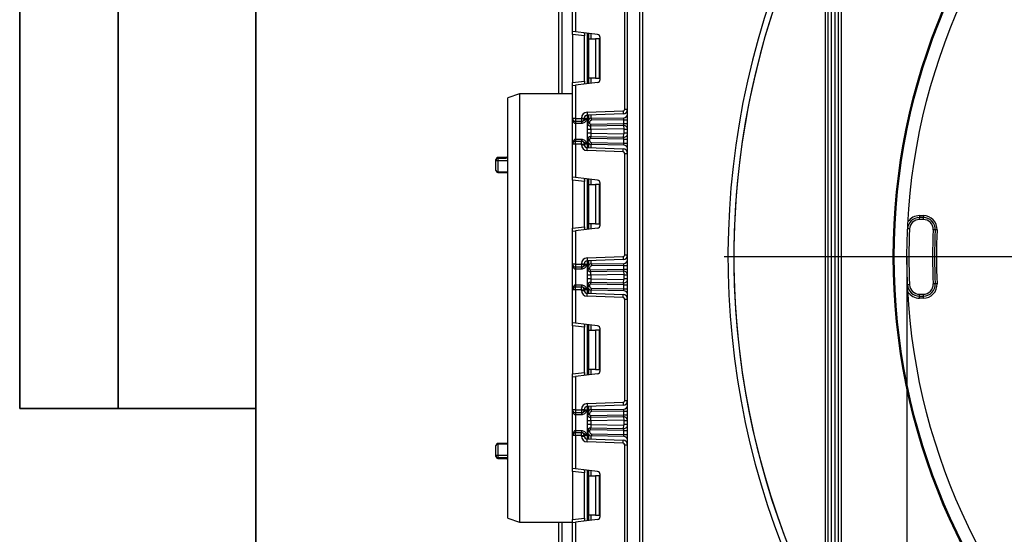
# Model space of a CAD drawing. Units: millimetres. Extents: x 8 to 418, y -29 to 291.
# Drawn here: x 8 to 58, y 165 to 191 of the extents above; entities that cross this region are included whole.
import ezdxf

# ---------------------------------------------------------------- set-up
doc = ezdxf.new("R2010")
doc.units = ezdxf.units.MM
doc.layers.add('FORMAT', color=7, linetype='Continuous')
doc.styles.add('SLDTEXTSTYLE1', font='TXT', dxfattribs={"width": 0.7})
doc.dimstyles.new('SLDDIMSTYLE0', dxfattribs={"dimtxt": 3.393075, "dimasz": 5, "dimexe": 0, "dimexo": 0.0625, "dimgap": 0.848269, "dimtad": 2, "dimdec": 4, "dimlfac": 5, "dimrnd": 1e-09, "dimzin": 12, "dimdsep": 46, "dimtxsty": 'SLDTEXTSTYLE1', "dimsah": 1, "dimcen": 0.09, "dimadec": 0, "dimazin": 3, "dimtfac": 1, "dimtdec": 4, "dimtofl": 0, "dimtmove": 0, "dimatfit": 3, "dimfxl": 0, "dimfrac": 2, "dimtolj": 1, "dimtzin": 12, "dimarcsym": 0})
doc.dimstyles.new('SLDDIMSTYLE3', dxfattribs={"dimtxt": 3.393075, "dimasz": 5, "dimexe": 0, "dimexo": 0.0625, "dimgap": 0.848269, "dimtad": 0, "dimtih": 1, "dimtoh": 1, "dimdec": 4, "dimlfac": 5, "dimrnd": 1e-09, "dimzin": 12, "dimdsep": 46, "dimtxsty": 'SLDTEXTSTYLE1', "dimsah": 1, "dimcen": 0, "dimadec": 0, "dimazin": 3, "dimtfac": 1, "dimtdec": 4, "dimtmove": 0, "dimatfit": 3, "dimfxl": 0, "dimfrac": 2, "dimtolj": 1, "dimtzin": 12, "dimarcsym": 0})

# ---------------------------------------------------------------- blocks, each defined once
blk = doc.blocks.new('_D_8')
at = {"layer": 'FORMAT'}
for p, q in [((53.107, 178.722), (53.107, 94.394)), ((116.507, 178.722), (116.507, 94.394)), ((53.107, 95.394), (116.507, 95.394))]:
    blk.add_line(p, q, dxfattribs=at)
for points in [[(53.107, 95.394), (58.107, 94.954), (58.107, 95.834)], [(116.507, 95.394), (111.507, 95.834), (111.507, 94.954)]]:
    blk.add_solid(points, dxfattribs=at)
at = {"layer": 'FORMAT', "char_height": 3.3931, "attachment_point": 1, "style": 'SLDTEXTSTYLE1'}
for s, insert in [('%%c', (83.334, 99.768)), ('315', (88.255, 99.768))]:
    blk.add_mtext(s, dxfattribs=dict(at, insert=insert))
blk = doc.blocks.new('_D_9')
at = {"layer": 'FORMAT'}
for p, q in [((61.079, 211.544), (55.221, 219.648)), ((61.079, 211.544), (108.535, 145.901)), ((108.535, 145.901), (127.428, 119.767)), ((127.428, 119.767), (140.453, 119.767))]:
    blk.add_line(p, q, dxfattribs=at)
for start, end in [(124.4502, 292.7761), (304.0412, 307.279)]:
    blk.add_arc((84.807, 178.722), 40.5, start, end, dxfattribs=at)
for points in [[(61.079, 211.544), (58.507, 215.853), (57.793, 215.338)], [(108.535, 145.901), (111.108, 141.591), (111.821, 142.107)]]:
    blk.add_solid(points, dxfattribs=at)
at = {"layer": 'FORMAT', "char_height": 3.3931, "attachment_point": 1, "style": 'SLDTEXTSTYLE1'}
for s, insert in [('%%c', (129.015, 124.141)), ('400', (133.936, 124.141))]:
    blk.add_mtext(s, dxfattribs=dict(at, insert=insert))
blk = doc.blocks.new('SW_CENTERMARKSYMBOL_0')
at = {"layer": 'FORMAT', "color": 0}
blk.add_line((-1, 0), (-41, 0), dxfattribs=at)

msp = doc.modelspace()

# ---------------------------------------------------------------- linework, layer by layer
at = {"color": 7, "linetype": 'Continuous', "lineweight": 25}
for p, q in [((38.907198, 133.742232), (38.907198, 247.022232)), ((39.507198, 247.022232), (39.507198, 133.742232)), ((35.407198, 187.022232), (35.407198, 217.122232)), ((39.657198, 192.822232), (39.657198, 155.072232)), ((48.957198, 159.880058), (48.957198, 192.822232)), ((49.107198, 155.800425), (49.107198, 192.822232)), ((49.257198, 192.822232), (49.257198, 155.566329)), ((36.107198, 190.187463), (36.107198, 191.872232)), ((36.257198, 191.872232), (36.257198, 190.169046)), ((49.457198, 155.566329), (49.457198, 191.822232)), ((49.607198, 191.822232), (49.607198, 155.800425)), ((49.757198, 191.822232), (49.757198, 158.430669)), ((38.757198, 186.240664), (38.757198, 191.390466)), ((36.257198, 190.169046), (36.107198, 190.187463)), ((36.107198, 190.038581), (36.107198, 190.187463)), ((36.707198, 189.964911), (36.107198, 190.038581)), ((36.107198, 190.038581), (36.107198, 187.592549)), ((37.375478, 190.031738), (36.257198, 190.169046)), ((36.707198, 190.074867), (36.707198, 189.964911)), ((36.707198, 187.666219), (36.707198, 189.964911)), ((36.869198, 189.815565), (36.869198, 190.093902)), ((36.869198, 189.815565), (36.913132, 189.815565)), ((36.869198, 187.815565), (36.869198, 189.815565)), ((36.913132, 189.815565), (36.913132, 187.815565)), ((36.913132, 189.815565), (37.269198, 189.815565)), ((37.269198, 189.815565), (37.269198, 187.815565)), ((37.469198, 189.815565), (37.269198, 189.815565)), ((37.469198, 187.815565), (37.469198, 189.815565)), ((37.507198, 187.748274), (37.507198, 189.882856)), ((36.913132, 187.815565), (36.869198, 187.815565)), ((36.869198, 187.537228), (36.869198, 187.815565)), ((37.269198, 187.815565), (36.913132, 187.815565)), ((37.269198, 187.815565), (37.469198, 187.815565)), ((36.107198, 187.592549), (36.707198, 187.666219)), ((36.107198, 187.443667), (36.107198, 187.592549)), ((36.107198, 187.443667), (36.257198, 187.462084)), ((36.107198, 185.758898), (36.107198, 187.443667)), ((37.375478, 187.599392), (36.257198, 187.462084)), ((36.257198, 187.462084), (36.257198, 185.758898)), ((36.707198, 187.666219), (36.707198, 187.556263)), ((33.407198, 187.022232), (32.807198, 186.822232)), ((32.807198, 176.122232), (32.807198, 186.822232)), ((36.107198, 187.022232), (33.407198, 187.022232)), ((33.407198, 187.022232), (33.407198, 176.122232)), ((38.757198, 186.240664), (38.907198, 186.240664)), ((36.257198, 185.758898), (36.107198, 185.758898)), ((36.107198, 184.458898), (36.107198, 185.758898)), ((36.257198, 185.758898), (36.557198, 185.758898)), ((36.257198, 185.758898), (36.257198, 185.608898)), ((36.557198, 185.787219), (36.707198, 185.787219)), ((36.557198, 185.758898), (36.557198, 185.787219)), ((36.557198, 185.758898), (36.707198, 185.758898)), ((36.557198, 185.758898), (36.557198, 185.608898)), ((36.707198, 185.787219), (36.707198, 185.758898)), ((36.707198, 185.758898), (36.857198, 185.758898)), ((36.846728, 186.087037), (38.670339, 186.150719)), ((36.846728, 186.087037), (36.851963, 185.937128)), ((38.675574, 186.00081), (36.851963, 185.937128)), ((36.869198, 185.57504), (36.869198, 185.93773)), ((37.065707, 185.77501), (38.710688, 185.803723)), ((37.067453, 185.675025), (37.065707, 185.77501)), ((38.707198, 185.703647), (37.067453, 185.675025)), ((38.670339, 186.150719), (38.675574, 186.00081)), ((38.707198, 185.703647), (38.710688, 185.803723)), ((38.707198, 185.703647), (38.907198, 185.703647)), ((38.707198, 185.503433), (38.707198, 185.703647)), ((36.557198, 185.608898), (36.257198, 185.608898)), ((36.257198, 185.608898), (36.257198, 185.508898)), ((36.561394, 185.508898), (36.257198, 185.508898)), ((36.257198, 185.508898), (36.257198, 184.708898)), ((36.561394, 185.608898), (36.557198, 185.608898)), ((36.561394, 185.608898), (36.561394, 185.508898)), ((36.869198, 185.523977), (36.869198, 185.57504)), ((36.969198, 185.57504), (36.869198, 185.57504)), ((36.969198, 185.523977), (36.869198, 185.523977)), ((36.869198, 185.013093), (36.869198, 185.204277)), ((36.969198, 185.57504), (36.969198, 185.523977)), ((37.020071, 185.473984), (38.707198, 185.503433)), ((37.020071, 185.473984), (37.021816, 185.374)), ((38.703707, 185.403357), (37.021816, 185.374)), ((38.706674, 185.233383), (37.039198, 185.204277)), ((37.039198, 185.204277), (37.039198, 185.013093)), ((38.703707, 185.403357), (38.707198, 185.503433)), ((38.703707, 185.403357), (38.706674, 185.233383)), ((38.707198, 185.503433), (38.907198, 185.503433)), ((38.737198, 185.013983), (38.737198, 185.203388)), ((38.907198, 185.203388), (38.737198, 185.203388)), ((36.257198, 184.708898), (36.257198, 184.608898)), ((36.257198, 184.708898), (36.561394, 184.708898)), ((36.561394, 184.708898), (36.561394, 184.608898)), ((37.021816, 184.843371), (37.020071, 184.743386)), ((38.707198, 184.713937), (37.020071, 184.743386)), ((37.021816, 184.843371), (38.703707, 184.814013)), ((37.039198, 185.013093), (38.706674, 184.983987)), ((38.703707, 184.814013), (38.706674, 184.983987)), ((38.707198, 184.713937), (38.703707, 184.814013)), ((38.707198, 184.713937), (38.907198, 184.713937)), ((38.707198, 184.51415), (38.707198, 184.713937)), ((38.907198, 185.013983), (38.737198, 185.013983)), ((36.257198, 184.458898), (36.107198, 184.458898)), ((36.107198, 182.77413), (36.107198, 184.458898)), ((36.257198, 184.458898), (36.257198, 184.608898)), ((36.257198, 184.608898), (36.557198, 184.608898)), ((36.257198, 184.458898), (36.257198, 182.755712)), ((36.557198, 184.458898), (36.257198, 184.458898)), ((36.557198, 184.458898), (36.557198, 184.608898)), ((36.557198, 184.608898), (36.561394, 184.608898)), ((36.557198, 184.430577), (36.557198, 184.458898)), ((36.557198, 184.458898), (36.707198, 184.458898)), ((36.557198, 184.430577), (36.707198, 184.430577)), ((36.707198, 184.458898), (36.707198, 184.430577)), ((36.857198, 184.458898), (36.707198, 184.458898)), ((36.846728, 184.13076), (36.851963, 184.280669)), ((36.851963, 184.280669), (38.675574, 184.216987)), ((36.869198, 184.693393), (36.969198, 184.693393)), ((36.869198, 184.642757), (36.869198, 184.693393)), ((36.869198, 184.642757), (36.969198, 184.642757)), ((36.869198, 184.280067), (36.869198, 184.642757)), ((36.969198, 184.693393), (36.969198, 184.642757)), ((37.065707, 184.442787), (37.067453, 184.542772)), ((38.710688, 184.414074), (37.065707, 184.442787)), ((37.067453, 184.542772), (38.707198, 184.51415)), ((38.670339, 184.067078), (38.675574, 184.216987)), ((38.710688, 184.414074), (38.707198, 184.51415)), ((38.707198, 184.51415), (38.907198, 184.51415)), ((32.707198, 183.779575), (32.307198, 183.779575)), ((32.307198, 183.746804), (32.307198, 183.606202)), ((32.307198, 183.746804), (32.707198, 183.746804)), ((38.670339, 184.067078), (36.846728, 184.13076)), ((38.757198, 178.82733), (38.757198, 183.977133)), ((38.757198, 183.977133), (38.907198, 183.977133)), ((32.207198, 183.120558), (32.207198, 183.679575)), ((32.307198, 183.606202), (32.307198, 183.052613)), ((32.307198, 183.020558), (32.807198, 183.020558)), ((36.257198, 182.755712), (36.107198, 182.77413)), ((36.107198, 182.625248), (36.107198, 182.77413)), ((37.375478, 182.618405), (36.257198, 182.755712)), ((36.707198, 182.551577), (36.107198, 182.625248)), ((36.107198, 182.625248), (36.107198, 180.179215)), ((36.707198, 182.661533), (36.707198, 182.551577)), ((36.707198, 180.252886), (36.707198, 182.551577)), ((36.869198, 182.402232), (36.869198, 182.680568)), ((36.869198, 182.402232), (36.913132, 182.402232)), ((36.869198, 180.402232), (36.869198, 182.402232)), ((36.913132, 182.402232), (36.913132, 180.402232)), ((36.913132, 182.402232), (37.269198, 182.402232)), ((37.269198, 182.402232), (37.269198, 180.402232)), ((37.469198, 182.402232), (37.269198, 182.402232)), ((37.469198, 180.402232), (37.469198, 182.402232)), ((37.507198, 180.33494), (37.507198, 182.469523)), ((53.738725, 180.822232), (53.738725, 180.722232)), ((53.738725, 180.822232), (53.938929, 180.822232)), ((53.938929, 180.722232), (53.738725, 180.722232)), ((53.738725, 180.622232), (53.738725, 180.722232)), ((53.938929, 180.822232), (53.938929, 180.722232)), ((53.938929, 180.622232), (53.938929, 180.722232)), ((36.107198, 180.179215), (36.707198, 180.252886)), ((36.707198, 180.252886), (36.707198, 180.14293)), ((36.913132, 180.402232), (36.869198, 180.402232)), ((36.869198, 180.123895), (36.869198, 180.402232)), ((37.269198, 180.402232), (36.913132, 180.402232)), ((37.269198, 180.402232), (37.469198, 180.402232)), ((53.938929, 180.622232), (53.738725, 180.622232)), ((36.107198, 180.030333), (36.107198, 180.179215)), ((36.107198, 180.030333), (36.257198, 180.048751)), ((36.107198, 178.345565), (36.107198, 180.030333)), ((37.375478, 180.186059), (36.257198, 180.048751)), ((36.257198, 180.048751), (36.257198, 178.345565)), ((53.239232, 180.14474), (53.139333, 180.149241)), ((54.538313, 180.095047), (54.438416, 180.099578)), ((54.638211, 180.090516), (54.538313, 180.095047)), ((36.846728, 178.673703), (38.670339, 178.737385)), ((38.670339, 178.737385), (38.675574, 178.587477)), ((38.757198, 178.82733), (38.907198, 178.82733)), ((36.257198, 178.345565), (36.107198, 178.345565)), ((36.107198, 177.045565), (36.107198, 178.345565)), ((36.257198, 178.345565), (36.557198, 178.345565)), ((36.257198, 178.345565), (36.257198, 178.195565)), ((36.557198, 178.195565), (36.257198, 178.195565)), ((36.257198, 178.195565), (36.257198, 178.095565)), ((36.557198, 178.373886), (36.707198, 178.373886)), ((36.557198, 178.345565), (36.557198, 178.373886)), ((36.557198, 178.345565), (36.707198, 178.345565)), ((36.557198, 178.345565), (36.557198, 178.195565)), ((36.561394, 178.195565), (36.557198, 178.195565)), ((36.561394, 178.195565), (36.561394, 178.095565)), ((36.707198, 178.373886), (36.707198, 178.345565)), ((36.707198, 178.345565), (36.857198, 178.345565)), ((36.846728, 178.673703), (36.851963, 178.523795)), ((38.675574, 178.587477), (36.851963, 178.523795)), ((36.869198, 178.161707), (36.869198, 178.524397)), ((37.065707, 178.361676), (38.710688, 178.390389)), ((37.065707, 178.361676), (37.067453, 178.261691)), ((38.707198, 178.290313), (37.067453, 178.261691)), ((38.707198, 178.290313), (38.710688, 178.390389)), ((38.707198, 178.290313), (38.907198, 178.290313)), ((38.707198, 178.09007), (38.707198, 178.290313)), ((36.561394, 178.095565), (36.257198, 178.095565)), ((36.257198, 178.095565), (36.257198, 177.295565)), ((36.869198, 178.110613), (36.869198, 178.161707)), ((36.869198, 178.161707), (36.969198, 178.161707)), ((36.869198, 178.110613), (36.969198, 178.110613)), ((36.869198, 177.599729), (36.869198, 177.790913)), ((36.969198, 178.161707), (36.969198, 178.110613)), ((37.020071, 178.060621), (38.707198, 178.09007)), ((37.021816, 177.960636), (37.020071, 178.060621)), ((38.703707, 177.989993), (37.021816, 177.960636)), ((38.706674, 177.820019), (37.039198, 177.790913)), ((37.039198, 177.790913), (37.039198, 177.599729)), ((38.703707, 177.989993), (38.707198, 178.09007)), ((38.703707, 177.989993), (38.706674, 177.820019)), ((38.707198, 178.09007), (38.907198, 178.09007)), ((38.907198, 177.790024), (38.737198, 177.790024)), ((38.737198, 177.600619), (38.737198, 177.790024)), ((36.257198, 177.295565), (36.257198, 177.195565)), ((36.257198, 177.295565), (36.561394, 177.295565)), ((36.257198, 177.045565), (36.257198, 177.195565)), ((36.257198, 177.195565), (36.557198, 177.195565)), ((36.557198, 177.045565), (36.557198, 177.195565)), ((36.557198, 177.195565), (36.561394, 177.195565)), ((36.561394, 177.295565), (36.561394, 177.195565)), ((36.869198, 177.229423), (36.869198, 177.28003)), ((36.869198, 177.28003), (36.969198, 177.28003)), ((36.869198, 177.229423), (36.969198, 177.229423)), ((36.869198, 176.866734), (36.869198, 177.229423)), ((36.969198, 177.28003), (36.969198, 177.229423)), ((37.021816, 177.430007), (37.020071, 177.330022)), ((38.707198, 177.300573), (37.020071, 177.330022)), ((37.021816, 177.430007), (38.703707, 177.400649)), ((37.039198, 177.599729), (38.706674, 177.570623)), ((38.703707, 177.400649), (38.706674, 177.570623)), ((38.707198, 177.300573), (38.703707, 177.400649)), ((38.707198, 177.100817), (38.707198, 177.300573)), ((38.707198, 177.300573), (38.907198, 177.300573)), ((38.907198, 177.600619), (38.737198, 177.600619)), ((53.239232, 177.299724), (53.139333, 177.295222)), ((54.538313, 177.349416), (54.438416, 177.344885)), ((54.638211, 177.353947), (54.538313, 177.349416)), ((36.257198, 177.045565), (36.107198, 177.045565)), ((36.107198, 175.360797), (36.107198, 177.045565)), ((36.557198, 177.045565), (36.257198, 177.045565)), ((36.257198, 177.045565), (36.257198, 175.342379)), ((36.557198, 177.017244), (36.557198, 177.045565)), ((36.557198, 177.045565), (36.707198, 177.045565)), ((36.557198, 177.017244), (36.707198, 177.017244)), ((36.707198, 177.045565), (36.707198, 177.017244)), ((36.857198, 177.045565), (36.707198, 177.045565)), ((36.846728, 176.717427), (36.851963, 176.867335)), ((38.670339, 176.653745), (36.846728, 176.717427)), ((36.851963, 176.867335), (38.675574, 176.803654)), ((37.065707, 177.029454), (37.067453, 177.129439)), ((38.710688, 177.000741), (37.065707, 177.029454)), ((37.067453, 177.129439), (38.707198, 177.100817)), ((38.670339, 176.653745), (38.675574, 176.803654)), ((38.710688, 177.000741), (38.707198, 177.100817)), ((38.707198, 177.100817), (38.907198, 177.100817)), ((53.738725, 176.722232), (53.738725, 176.822232)), ((53.738725, 176.822232), (53.938929, 176.822232)), ((53.738725, 176.622232), (53.738725, 176.722232)), ((53.738725, 176.722232), (53.938929, 176.722232)), ((53.938929, 176.722232), (53.938929, 176.822232)), ((53.938929, 176.622232), (53.938929, 176.722232)), ((38.757198, 171.413997), (38.757198, 176.5638)), ((38.757198, 176.5638), (38.907198, 176.5638)), ((53.938929, 176.622232), (53.738725, 176.622232)), ((32.807198, 165.422232), (32.807198, 176.122232)), ((33.407198, 176.122232), (33.407198, 165.222232)), ((36.257198, 175.342379), (36.107198, 175.360797)), ((36.107198, 175.211915), (36.107198, 175.360797)), ((36.707198, 175.138244), (36.107198, 175.211915)), ((36.107198, 175.211915), (36.107198, 172.765882)), ((37.375478, 175.205072), (36.257198, 175.342379)), ((36.707198, 175.2482), (36.707198, 175.138244)), ((36.869198, 174.988898), (36.869198, 175.267235)), ((36.707198, 172.839553), (36.707198, 175.138244)), ((36.869198, 174.988898), (36.913132, 174.988898)), ((36.869198, 172.988898), (36.869198, 174.988898)), ((36.913132, 174.988898), (36.913132, 172.988898)), ((36.913132, 174.988898), (37.269198, 174.988898)), ((37.269198, 174.988898), (37.269198, 172.988898)), ((37.469198, 174.988898), (37.269198, 174.988898)), ((37.469198, 172.988898), (37.469198, 174.988898)), ((37.507198, 172.921607), (37.507198, 175.05619)), ((36.107198, 172.765882), (36.707198, 172.839553)), ((36.107198, 172.617), (36.107198, 172.765882)), ((37.375478, 172.772725), (36.257198, 172.635418)), ((36.707198, 172.839553), (36.707198, 172.729597)), ((36.913132, 172.988898), (36.869198, 172.988898)), ((36.869198, 172.710562), (36.869198, 172.988898)), ((37.269198, 172.988898), (36.913132, 172.988898)), ((37.269198, 172.988898), (37.469198, 172.988898)), ((36.107198, 172.617), (36.257198, 172.635418)), ((36.107198, 170.932232), (36.107198, 172.617)), ((36.257198, 172.635418), (36.257198, 170.932232)), ((36.846728, 171.26037), (38.670339, 171.324052)), ((36.846728, 171.26037), (36.851963, 171.110461)), ((38.670339, 171.324052), (38.675574, 171.174143)), ((38.757198, 171.413997), (38.907198, 171.413997)), ((36.257198, 170.932232), (36.107198, 170.932232)), ((36.107198, 169.632232), (36.107198, 170.932232)), ((36.257198, 170.932232), (36.557198, 170.932232)), ((36.257198, 170.932232), (36.257198, 170.782232)), ((36.557198, 170.782232), (36.257198, 170.782232)), ((36.257198, 170.782232), (36.257198, 170.682232)), ((36.557198, 170.960553), (36.707198, 170.960553)), ((36.557198, 170.932232), (36.557198, 170.960553)), ((36.557198, 170.932232), (36.707198, 170.932232)), ((36.557198, 170.932232), (36.557198, 170.782232)), ((36.561394, 170.782232), (36.557198, 170.782232)), ((36.561394, 170.782232), (36.561394, 170.682232)), ((36.707198, 170.960553), (36.707198, 170.932232)), ((36.707198, 170.932232), (36.857198, 170.932232)), ((38.675574, 171.174143), (36.851963, 171.110461)), ((36.869198, 170.748373), (36.869198, 171.111063)), ((36.969198, 170.748373), (36.869198, 170.748373)), ((36.869198, 170.697249), (36.869198, 170.748373)), ((36.969198, 170.697249), (36.869198, 170.697249)), ((36.969198, 170.748373), (36.969198, 170.697249)), ((37.065707, 170.948343), (38.710688, 170.977056)), ((37.067453, 170.848358), (37.065707, 170.948343)), ((38.707198, 170.87698), (37.067453, 170.848358)), ((38.707198, 170.87698), (38.710688, 170.977056)), ((38.707198, 170.676706), (38.707198, 170.87698)), ((38.707198, 170.87698), (38.907198, 170.87698)), ((36.561394, 170.682232), (36.257198, 170.682232)), ((36.257198, 170.682232), (36.257198, 169.882232)), ((36.869198, 170.186365), (36.869198, 170.37755)), ((37.020071, 170.647257), (38.707198, 170.676706)), ((37.020071, 170.647257), (37.021816, 170.547272)), ((38.703707, 170.57663), (37.021816, 170.547272)), ((38.706674, 170.406655), (37.039198, 170.37755)), ((37.039198, 170.37755), (37.039198, 170.186365)), ((37.039198, 170.186365), (38.706674, 170.15726)), ((38.703707, 170.57663), (38.707198, 170.676706)), ((38.703707, 170.57663), (38.706674, 170.406655)), ((38.707198, 170.676706), (38.907198, 170.676706)), ((38.737198, 170.187255), (38.737198, 170.37666)), ((38.907198, 170.37666), (38.737198, 170.37666)), ((38.907198, 170.187255), (38.737198, 170.187255)), ((36.257198, 169.882232), (36.257198, 169.782232)), ((36.257198, 169.882232), (36.561394, 169.882232)), ((36.257198, 169.632232), (36.257198, 169.782232)), ((36.257198, 169.782232), (36.557198, 169.782232)), ((36.557198, 169.632232), (36.557198, 169.782232)), ((36.557198, 169.782232), (36.561394, 169.782232)), ((36.561394, 169.882232), (36.561394, 169.782232)), ((36.969198, 169.866666), (36.869198, 169.866666)), ((36.869198, 169.81609), (36.869198, 169.866666)), ((36.969198, 169.81609), (36.869198, 169.81609)), ((36.869198, 169.4534), (36.869198, 169.81609)), ((36.969198, 169.866666), (36.969198, 169.81609)), ((37.020071, 169.916658), (37.021816, 170.016643)), ((38.707198, 169.887209), (37.020071, 169.916658)), ((37.021816, 170.016643), (38.703707, 169.987285)), ((37.067453, 169.716105), (37.065707, 169.616121)), ((37.067453, 169.716105), (38.707198, 169.687483)), ((38.703707, 169.987285), (38.706674, 170.15726)), ((38.707198, 169.887209), (38.703707, 169.987285)), ((38.707198, 169.687483), (38.707198, 169.887209)), ((38.707198, 169.887209), (38.907198, 169.887209)), ((38.707198, 169.687483), (38.907198, 169.687483)), ((38.710688, 169.587407), (38.707198, 169.687483)), ((32.807198, 169.223906), (32.307198, 169.223906)), ((32.307198, 169.191851), (32.307198, 168.638261)), ((36.107198, 167.947463), (36.107198, 169.632232)), ((36.257198, 169.632232), (36.107198, 169.632232)), ((36.557198, 169.632232), (36.257198, 169.632232)), ((36.257198, 169.632232), (36.257198, 167.929046)), ((36.557198, 169.603911), (36.557198, 169.632232)), ((36.557198, 169.632232), (36.707198, 169.632232)), ((36.557198, 169.603911), (36.707198, 169.603911)), ((36.707198, 169.632232), (36.707198, 169.603911)), ((36.857198, 169.632232), (36.707198, 169.632232)), ((36.846728, 169.304093), (36.851963, 169.454002)), ((38.670339, 169.240412), (36.846728, 169.304093)), ((36.851963, 169.454002), (38.675574, 169.39032)), ((38.710688, 169.587407), (37.065707, 169.616121)), ((38.670339, 169.240412), (38.675574, 169.39032)), ((32.207198, 168.564889), (32.207198, 169.123906)), ((38.757198, 169.150466), (38.907198, 169.150466)), ((38.757198, 164.000664), (38.757198, 169.150466)), ((32.307198, 168.638261), (32.307198, 168.497659)), ((32.707198, 168.497659), (32.307198, 168.497659)), ((32.307198, 168.464889), (32.707198, 168.464889)), ((36.257198, 167.929046), (36.107198, 167.947463)), ((36.107198, 167.798581), (36.107198, 167.947463)), ((36.707198, 167.724911), (36.107198, 167.798581)), ((36.107198, 167.798581), (36.107198, 165.352549)), ((37.375478, 167.791738), (36.257198, 167.929046)), ((36.707198, 167.834867), (36.707198, 167.724911)), ((36.707198, 165.426219), (36.707198, 167.724911)), ((36.869198, 167.575565), (36.869198, 167.853902)), ((36.869198, 167.575565), (36.913132, 167.575565)), ((36.869198, 165.575565), (36.869198, 167.575565)), ((36.913132, 167.575565), (36.913132, 165.575565)), ((36.913132, 167.575565), (37.269198, 167.575565)), ((37.269198, 167.575565), (37.269198, 165.575565)), ((37.469198, 167.575565), (37.269198, 167.575565)), ((37.469198, 165.575565), (37.469198, 167.575565)), ((37.507198, 165.508274), (37.507198, 167.642856)), ((32.807198, 165.422232), (33.407198, 165.222232)), ((33.407198, 165.222232), (36.107198, 165.222232)), ((35.407198, 157.022232), (35.407198, 165.222232)), ((36.107198, 165.352549), (36.707198, 165.426219)), ((36.107198, 165.203667), (36.107198, 165.352549)), ((36.107198, 165.203667), (36.257198, 165.222084)), ((36.107198, 163.518898), (36.107198, 165.203667)), ((37.375478, 165.359392), (36.257198, 165.222084)), ((36.257198, 165.222084), (36.257198, 163.518898)), ((36.707198, 165.426219), (36.707198, 165.316263)), ((36.913132, 165.575565), (36.869198, 165.575565)), ((36.869198, 165.297228), (36.869198, 165.575565)), ((37.269198, 165.575565), (36.913132, 165.575565)), ((37.269198, 165.575565), (37.469198, 165.575565))]:
    msp.add_line(p, q, dxfattribs=at)
at = {"color": 8, "linetype": 'Continuous', "lineweight": 25}
for p, q in [((35.557198, 217.122232), (35.557198, 187.022232)), ((36.857198, 190.095375), (36.857198, 187.535755)), ((36.91899, 190.087788), (36.91899, 189.815565)), ((36.919406, 189.815565), (36.919406, 190.087737)), ((37.039614, 190.072977), (37.039614, 189.815565)), ((36.91899, 187.815565), (36.91899, 187.543342)), ((36.919406, 187.543393), (36.919406, 187.815565)), ((37.039614, 187.815565), (37.039614, 187.558153)), ((36.857198, 185.937311), (36.857198, 185.758898)), ((36.91899, 185.939469), (36.91899, 185.707091)), ((36.919406, 185.707563), (36.919406, 185.939483)), ((37.039614, 185.943681), (37.039614, 185.77284)), ((36.857198, 184.458898), (36.857198, 184.280486)), ((36.91899, 184.510706), (36.91899, 184.278328)), ((36.919406, 184.278314), (36.919406, 184.510234)), ((37.039614, 184.444957), (37.039614, 184.274116)), ((32.307198, 183.779575), (32.307198, 183.746804)), ((32.707198, 183.746804), (32.707198, 183.779575)), ((32.807198, 183.746804), (32.707198, 183.746804)), ((32.807198, 183.606202), (32.307198, 183.606202)), ((32.307198, 183.052613), (32.807198, 183.052613)), ((32.307198, 183.052613), (32.307198, 183.020558)), ((36.857198, 182.682042), (36.857198, 180.122422)), ((36.91899, 182.674455), (36.91899, 182.402232)), ((36.919406, 182.402232), (36.919406, 182.674403)), ((37.039614, 182.659644), (37.039614, 182.402232)), ((36.91899, 180.402232), (36.91899, 180.130009)), ((36.919406, 180.13006), (36.919406, 180.402232)), ((37.039614, 180.402232), (37.039614, 180.14482)), ((36.857198, 178.523977), (36.857198, 178.345565)), ((36.91899, 178.526135), (36.91899, 178.293758)), ((36.919406, 178.29423), (36.919406, 178.52615)), ((37.039614, 178.530348), (37.039614, 178.359507)), ((36.857198, 177.045565), (36.857198, 176.867153)), ((36.91899, 177.097372), (36.91899, 176.864995)), ((36.919406, 176.86498), (36.919406, 177.0969)), ((37.039614, 177.031624), (37.039614, 176.860782)), ((36.857198, 175.268708), (36.857198, 172.709088)), ((36.91899, 175.261121), (36.91899, 174.988898)), ((36.919406, 174.988898), (36.919406, 175.26107)), ((37.039614, 175.24631), (37.039614, 174.988898)), ((36.91899, 172.988898), (36.91899, 172.716675)), ((36.919406, 172.716727), (36.919406, 172.988898)), ((37.039614, 172.988898), (37.039614, 172.731486)), ((36.857198, 171.110644), (36.857198, 170.932232)), ((36.91899, 171.112802), (36.91899, 170.880424)), ((36.919406, 170.880897), (36.919406, 171.112816)), ((37.039614, 171.117014), (37.039614, 170.946173)), ((32.307198, 169.223906), (32.307198, 169.191851)), ((32.807198, 169.191851), (32.307198, 169.191851)), ((36.857198, 169.632232), (36.857198, 169.453819)), ((36.91899, 169.684039), (36.91899, 169.451661)), ((36.919406, 169.451647), (36.919406, 169.683567)), ((37.039614, 169.61829), (37.039614, 169.447449)), ((32.307198, 168.638261), (32.807198, 168.638261)), ((32.307198, 168.497659), (32.307198, 168.464889)), ((32.807198, 168.497659), (32.707198, 168.497659)), ((32.707198, 168.464889), (32.707198, 168.497659)), ((36.857198, 167.855375), (36.857198, 165.295755)), ((36.91899, 167.847788), (36.91899, 167.575565)), ((36.919406, 167.575565), (36.919406, 167.847737)), ((37.039614, 167.832977), (37.039614, 167.575565)), ((35.557198, 165.222232), (35.557198, 157.022232)), ((36.91899, 165.575565), (36.91899, 165.303342)), ((36.919406, 165.303393), (36.919406, 165.575565)), ((37.039614, 165.575565), (37.039614, 165.318153))]:
    msp.add_line(p, q, dxfattribs=at)
at = {"color": 7, "linetype": 'Continuous', "lineweight": 25}
for radius in [32.4, 32.347102, 31.7]:
    msp.add_circle((84.807198, 178.722232), radius, dxfattribs=at)
for centre, radius, start, end in [((84.807198, 178.722232), 40.8, 159.5705083, 208.9301303), ((84.807198, 178.722232), 40.5, 159.4123403, 208.1526954), ((37.357198, 189.882856), 0.15, 0, 83), ((37.357198, 187.748274), 0.15, 277, 0), ((38.667198, 186.240664), 0.09, 272, 0), ((38.667198, 186.240664), 0.24, 272, 0), ((36.257198, 185.758898), 0.15, 180, 270), ((36.857198, 185.787219), 0.3, 92, 180), ((36.557198, 185.758898), 0.15, 270, 0), ((36.857198, 185.787219), 0.15, 92, 180), ((37.069198, 185.57504), 0.2, 91, 180), ((38.707198, 186.003692), 0.2, 271, 0), ((37.019198, 185.523977), 0.15, 180, 271), ((37.069198, 185.57504), 0.1, 91, 180), ((37.019198, 185.523977), 0.05, 180, 271), ((38.707198, 185.203388), 0.2, 0, 91), ((38.707198, 185.203388), 0.03, 0, 91), ((37.019198, 184.693393), 0.15, 89, 180), ((37.019198, 184.693393), 0.05, 89, 180), ((38.707198, 185.013983), 0.2, 269, 0), ((38.707198, 185.013983), 0.03, 269, 0), ((36.257198, 184.458898), 0.15, 90, 180), ((36.557198, 184.458898), 0.15, 0, 90), ((36.857198, 184.430577), 0.3, 180, 268), ((36.857198, 184.430577), 0.15, 180, 268), ((37.069198, 184.642757), 0.2, 180, 269), ((37.069198, 184.642757), 0.1, 180, 269), ((38.667198, 183.977133), 0.24, 0, 88), ((38.707198, 184.214104), 0.2, 0, 89), ((32.307198, 183.679575), 0.1, 90, 180), ((32.293497, 183.659196), 0.088673, 81.1118338, 166.7135413), ((32.707198, 183.879575), 0.1, 270, 0), ((38.667198, 183.977133), 0.09, 0, 88), ((32.295657, 183.695304), 0.089846, 190.0829598, 277.3803619), ((32.307198, 183.120558), 0.1, 180, 270), ((32.293739, 183.140366), 0.088779, 192.8922535, 278.7195184), ((37.357198, 182.469523), 0.15, 0, 83), ((53.738725, 180.122232), 0.6, 90, 177.4198969), ((53.738725, 180.122232), 0.7, 90, 146.0866357), ((53.938929, 180.122232), 0.7, 357.4031858, 90), ((53.938929, 180.122232), 0.6, 357.4031858, 90), ((37.357198, 180.33494), 0.15, 277, 0), ((53.738725, 180.122232), 0.5, 90, 177.4198969), ((53.938929, 180.122232), 0.5, 357.4031858, 90), ((84.807198, 178.722232), 31.6, 177.4198969, 182.5801031), ((84.807198, 178.722232), 30.4, 177.4031858, 182.5968142), ((84.807198, 178.722232), 30.3, 177.4031858, 182.5968142), ((84.807198, 178.722232), 30.2, 177.4031858, 182.5968142), ((38.667198, 178.82733), 0.09, 272, 0), ((38.667198, 178.82733), 0.24, 272, 0), ((36.257198, 178.345565), 0.15, 180, 270), ((36.857198, 178.373886), 0.3, 92, 180), ((36.557198, 178.345565), 0.15, 270, 0), ((36.857198, 178.373886), 0.15, 92, 180), ((37.069198, 178.161707), 0.2, 91, 180), ((37.069198, 178.161707), 0.1, 91, 180), ((38.707198, 178.590359), 0.2, 271, 0), ((37.019198, 178.110613), 0.15, 180, 271), ((37.019198, 178.110613), 0.05, 180, 271), ((38.707198, 177.790024), 0.2, 360, 91), ((38.707198, 177.790024), 0.03, 0, 91), ((36.257198, 177.045565), 0.15, 90, 180), ((36.557198, 177.045565), 0.15, 0, 90), ((37.019198, 177.28003), 0.15, 89, 180), ((37.069198, 177.229423), 0.2, 180, 269), ((37.019198, 177.28003), 0.05, 89, 180), ((37.069198, 177.229423), 0.1, 180, 269), ((38.707198, 177.600619), 0.2, 269, 0), ((38.707198, 177.600619), 0.03, 269, 0), ((53.738725, 177.322232), 0.6, 182.5801031, 270), ((53.738725, 177.322232), 0.5, 182.5801031, 270), ((53.938929, 177.322232), 0.7, 270, 2.5968142), ((53.938929, 177.322232), 0.6, 270, 2.5968142), ((53.938929, 177.322232), 0.5, 270, 2.5968142), ((36.857198, 177.017244), 0.3, 180, 268), ((36.857198, 177.017244), 0.15, 180, 268), ((38.667198, 176.5638), 0.24, 0, 88), ((38.707198, 176.800771), 0.2, 0, 89), ((53.738725, 177.322232), 0.7, 213.9133643, 270), ((38.667198, 176.5638), 0.09, 0, 88), ((37.357198, 175.05619), 0.15, 0, 83), ((37.357198, 172.921607), 0.15, 277, 0), ((36.857198, 170.960553), 0.3, 92, 180), ((38.667198, 171.413997), 0.09, 272, 0), ((38.667198, 171.413997), 0.24, 272, 0), ((36.257198, 170.932232), 0.15, 180, 270), ((36.557198, 170.932232), 0.15, 270, 0), ((36.857198, 170.960553), 0.15, 92, 180), ((37.069198, 170.748373), 0.2, 91, 180), ((37.019198, 170.697249), 0.15, 180, 271), ((37.069198, 170.748373), 0.1, 91, 180), ((37.019198, 170.697249), 0.05, 180, 271), ((38.707198, 171.177026), 0.2, 271, 0), ((38.707198, 170.37666), 0.2, 0, 91), ((38.707198, 170.187255), 0.2, 269, 0), ((38.707198, 170.37666), 0.03, 0, 91), ((38.707198, 170.187255), 0.03, 269, 0), ((36.257198, 169.632232), 0.15, 90, 180), ((36.557198, 169.632232), 0.15, 0, 90), ((37.019198, 169.866666), 0.15, 89, 180), ((37.069198, 169.81609), 0.2, 180, 269), ((37.019198, 169.866666), 0.05, 89, 180), ((37.069198, 169.81609), 0.1, 180, 269), ((32.307198, 169.123906), 0.1, 90, 180), ((32.293739, 169.104097), 0.088779, 81.2804816, 167.1077465), ((36.857198, 169.603911), 0.3, 180, 268), ((36.857198, 169.603911), 0.15, 180, 268), ((38.667198, 169.150466), 0.09, 0, 88), ((38.667198, 169.150466), 0.24, 0, 88), ((38.707198, 169.387438), 0.2, 0, 89), ((32.295657, 168.549159), 0.089846, 82.6196381, 169.9170402), ((32.307198, 168.564889), 0.1, 180, 270), ((32.293497, 168.585268), 0.088673, 193.2864587, 278.8881662), ((32.707198, 168.364889), 0.1, 0, 90), ((37.357198, 167.642856), 0.15, 0, 83), ((37.357198, 165.508274), 0.15, 277, 0)]:
    msp.add_arc(centre, radius, start, end, dxfattribs=at)
for centre, start_param, end_param in [((36.257198, 185.758898), 1.570796327, 3.141592654), ((36.257198, 184.458898), 0, 1.570796327), ((36.257198, 178.345565), 1.570796327, 3.141592654), ((36.257198, 177.045565), 0, 1.570796327), ((36.257198, 170.932232), 1.570796327, 3.141592654), ((36.257198, 169.632232), 0, 1.570796327)]:
    msp.add_ellipse(centre, major_axis=(0, 0.25), ratio=0.6, start_param=start_param, end_param=end_param, dxfattribs=at)
for points, knots in [([(36.707198, 190.074867), (36.707664, 190.082385), (36.708599, 190.097445), (36.719448, 190.108068), (36.734949, 190.110065), (36.74697, 190.108827), (36.751112, 190.108401)], [0, 0, 0, 0, 0.288958785, 0.578796484, 0.854867544, 1, 1, 1, 1]), ([(36.751112, 187.522729), (36.742654, 187.522045), (36.725693, 187.520671), (36.711642, 187.528818), (36.707483, 187.54291), (36.707258, 187.553463), (36.707198, 187.556263)], [0, 0, 0, 0, 0.306769517, 0.615119103, 0.897857367, 1, 1, 1, 1]), ([(36.561394, 185.608898), (36.577062, 185.610264), (36.611804, 185.613293), (36.663923, 185.639299), (36.712976, 185.678664), (36.768529, 185.718086), (36.821187, 185.74279), (36.851957, 185.756554), (36.856841, 185.758739), (36.857198, 185.758898)], [0, 0, 0, 0, 0.13388929, 0.296886368, 0.495856678, 0.713150144, 0.954475834, 0.996674339, 1, 1, 1, 1]), ([(36.857198, 185.758898), (36.857006, 185.758468), (36.855375, 185.754822), (36.853708, 185.751097), (36.842975, 185.727201), (36.822722, 185.683288), (36.780934, 185.615857), (36.718957, 185.555637), (36.641332, 185.515847), (36.586747, 185.511102), (36.561394, 185.508898)], [0, 0, 0, 0, 0.003432052, 0.029080576, 0.029710951, 0.194147953, 0.381055077, 0.603865259, 0.816012049, 1, 1, 1, 1]), ([(36.869198, 185.204277), (36.869198, 185.22635), (36.869198, 185.26959), (36.869198, 185.331409), (36.869198, 185.387529), (36.869198, 185.450632), (36.869198, 185.511943), (36.869198, 185.519947), (36.869198, 185.523977)], [0, 0, 0, 0, 0.127691908, 0.250153501, 0.37329111, 0.502918693, 0.749683713, 1, 1, 1, 1]), ([(37.039198, 185.204277), (37.038969, 185.224325), (37.038608, 185.255869), (37.035049, 185.295248), (37.031072, 185.32445), (37.026995, 185.347942), (37.023154, 185.368737), (37.022332, 185.371971), (37.021816, 185.374)], [0, 0, 0, 0, 0.224089739, 0.352604382, 0.491953964, 0.640034579, 0.774184727, 1, 1, 1, 1]), ([(36.561394, 184.708898), (36.586747, 184.706695), (36.641332, 184.70195), (36.718957, 184.66216), (36.780934, 184.60194), (36.822722, 184.534509), (36.842975, 184.490596), (36.853708, 184.4667), (36.855375, 184.462975), (36.857006, 184.459329), (36.857198, 184.458898)], [0, 0, 0, 0, 0.183987951, 0.396134741, 0.618944923, 0.805852047, 0.970289049, 0.970919424, 0.996567948, 1, 1, 1, 1]), ([(36.869198, 184.693393), (36.869198, 184.697429), (36.869198, 184.705446), (36.869198, 184.76673), (36.869198, 184.829805), (36.869198, 184.885918), (36.869198, 184.947751), (36.869198, 184.991008), (36.869198, 185.013093)], [0, 0, 0, 0, 0.250211757, 0.497063764, 0.626636252, 0.749751869, 0.872235887, 1, 1, 1, 1]), ([(37.039198, 185.013093), (37.038969, 184.993046), (37.038608, 184.961501), (37.035049, 184.922122), (37.031072, 184.892921), (37.026995, 184.869428), (37.023154, 184.848633), (37.022332, 184.845399), (37.021816, 184.843371)], [0, 0, 0, 0, 0.224088514, 0.352603463, 0.491953961, 0.640035897, 0.774186484, 1, 1, 1, 1]), ([(36.857198, 184.458898), (36.856841, 184.459058), (36.851957, 184.461242), (36.821187, 184.475007), (36.768529, 184.49971), (36.712976, 184.539132), (36.663923, 184.578497), (36.611804, 184.604503), (36.577062, 184.607532), (36.561394, 184.608898)], [0, 0, 0, 0, 0.003325661, 0.045524166, 0.286849856, 0.504143322, 0.703113632, 0.86611071, 1, 1, 1, 1]), ([(32.807198, 183.868904), (32.806597, 183.861451), (32.805396, 183.846559), (32.794503, 183.82044), (32.772365, 183.790242), (32.741158, 183.765793), (32.717176, 183.752035), (32.707441, 183.746932), (32.707198, 183.746804)], [0, 0, 0, 0, 0.147256978, 0.294264448, 0.486847682, 0.792095653, 0.99480088, 1, 1, 1, 1]), ([(36.707198, 182.661533), (36.707664, 182.669052), (36.708599, 182.684112), (36.719448, 182.694735), (36.734949, 182.696732), (36.74697, 182.695494), (36.751112, 182.695067)], [0, 0, 0, 0, 0.288958785, 0.578796484, 0.854867544, 1, 1, 1, 1]), ([(36.751112, 180.109396), (36.742654, 180.108711), (36.725693, 180.107338), (36.711642, 180.115485), (36.707483, 180.129577), (36.707258, 180.14013), (36.707198, 180.14293)], [0, 0, 0, 0, 0.306769517, 0.615119103, 0.897857367, 1, 1, 1, 1]), ([(36.561394, 178.195565), (36.577062, 178.196931), (36.611804, 178.19996), (36.663923, 178.225966), (36.712976, 178.265331), (36.768529, 178.304753), (36.821187, 178.329457), (36.851957, 178.343221), (36.856841, 178.345405), (36.857198, 178.345565)], [0, 0, 0, 0, 0.13388929, 0.296886368, 0.495856678, 0.713150144, 0.954475834, 0.996674339, 1, 1, 1, 1]), ([(36.857198, 178.345565), (36.857006, 178.345135), (36.855375, 178.341488), (36.853708, 178.337763), (36.842975, 178.313868), (36.822722, 178.269955), (36.780934, 178.202524), (36.718957, 178.142304), (36.641332, 178.102513), (36.586747, 178.097769), (36.561394, 178.095565)], [0, 0, 0, 0, 0.003432052, 0.029080576, 0.029710951, 0.194147953, 0.381055077, 0.603865259, 0.816012049, 1, 1, 1, 1]), ([(36.869198, 177.790913), (36.869198, 177.812986), (36.869198, 177.856226), (36.869198, 177.918045), (36.869198, 177.974165), (36.869198, 178.037268), (36.869198, 178.09858), (36.869198, 178.106583), (36.869198, 178.110613)], [0, 0, 0, 0, 0.127691908, 0.250153501, 0.37329111, 0.502918693, 0.749683713, 1, 1, 1, 1]), ([(37.039198, 177.790913), (37.038969, 177.810961), (37.038608, 177.842505), (37.035049, 177.881884), (37.031072, 177.911086), (37.026995, 177.934578), (37.023154, 177.955373), (37.022332, 177.958607), (37.021816, 177.960636)], [0, 0, 0, 0, 0.224089739, 0.352604382, 0.491953964, 0.640034579, 0.774184727, 1, 1, 1, 1]), ([(36.561394, 177.295565), (36.586747, 177.293361), (36.641332, 177.288617), (36.718957, 177.248826), (36.780934, 177.188607), (36.822722, 177.121176), (36.842975, 177.077262), (36.853708, 177.053367), (36.855375, 177.049642), (36.857006, 177.045995), (36.857198, 177.045565)], [0, 0, 0, 0, 0.183987951, 0.396134741, 0.618944923, 0.805852047, 0.970289049, 0.970919424, 0.996567948, 1, 1, 1, 1]), ([(36.857198, 177.045565), (36.856841, 177.045725), (36.851957, 177.047909), (36.821187, 177.061673), (36.768529, 177.086377), (36.712976, 177.125799), (36.663923, 177.165164), (36.611804, 177.19117), (36.577062, 177.194199), (36.561394, 177.195565)], [0, 0, 0, 0, 0.003325661, 0.045524166, 0.286849856, 0.504143322, 0.703113632, 0.86611071, 1, 1, 1, 1]), ([(36.869198, 177.28003), (36.869198, 177.284065), (36.869198, 177.292082), (36.869198, 177.353366), (36.869198, 177.416441), (36.869198, 177.472554), (36.869198, 177.534387), (36.869198, 177.577644), (36.869198, 177.599729)], [0, 0, 0, 0, 0.250211757, 0.497063764, 0.626636252, 0.749751869, 0.872235887, 1, 1, 1, 1]), ([(37.039198, 177.599729), (37.038969, 177.579682), (37.038608, 177.548138), (37.035049, 177.508759), (37.031072, 177.479557), (37.026995, 177.456064), (37.023154, 177.435269), (37.022332, 177.432035), (37.021816, 177.430007)], [0, 0, 0, 0, 0.224088514, 0.352603463, 0.491953961, 0.640035897, 0.774186484, 1, 1, 1, 1]), ([(36.707198, 175.2482), (36.707664, 175.255719), (36.708599, 175.270779), (36.719448, 175.281401), (36.734949, 175.283398), (36.74697, 175.282161), (36.751112, 175.281734)], [0, 0, 0, 0, 0.288958785, 0.578796484, 0.854867544, 1, 1, 1, 1]), ([(36.751112, 172.696063), (36.742654, 172.695378), (36.725693, 172.694005), (36.711642, 172.702151), (36.707483, 172.716244), (36.707258, 172.726796), (36.707198, 172.729597)], [0, 0, 0, 0, 0.306769517, 0.615119103, 0.897857367, 1, 1, 1, 1]), ([(36.561394, 170.782232), (36.577062, 170.783598), (36.611804, 170.786627), (36.663923, 170.812633), (36.712976, 170.851998), (36.768529, 170.89142), (36.821187, 170.916123), (36.851957, 170.929888), (36.856841, 170.932072), (36.857198, 170.932232)], [0, 0, 0, 0, 0.13388929, 0.296886368, 0.495856678, 0.713150144, 0.954475834, 0.996674339, 1, 1, 1, 1]), ([(36.857198, 170.932232), (36.857006, 170.931801), (36.855375, 170.928155), (36.853708, 170.92443), (36.842975, 170.900534), (36.822722, 170.856621), (36.780934, 170.78919), (36.718957, 170.72897), (36.641332, 170.68918), (36.586747, 170.684435), (36.561394, 170.682232)], [0, 0, 0, 0, 0.003432052, 0.029080576, 0.029710951, 0.194147953, 0.381055077, 0.603865259, 0.816012049, 1, 1, 1, 1]), ([(36.869198, 170.37755), (36.869198, 170.399622), (36.869198, 170.442863), (36.869198, 170.504681), (36.869198, 170.560801), (36.869198, 170.623904), (36.869198, 170.685216), (36.869198, 170.693219), (36.869198, 170.697249)], [0, 0, 0, 0, 0.1276919078, 0.250153501, 0.3732911102, 0.5029186934, 0.7496837133, 1, 1, 1, 1]), ([(36.869198, 169.866666), (36.869198, 169.870701), (36.869198, 169.878718), (36.869198, 169.940002), (36.869198, 170.003077), (36.869198, 170.05919), (36.869198, 170.121023), (36.869198, 170.16428), (36.869198, 170.186365)], [0, 0, 0, 0, 0.250211757, 0.497063764, 0.626636252, 0.749751869, 0.872235887, 1, 1, 1, 1]), ([(37.039198, 170.37755), (37.038969, 170.397597), (37.038608, 170.429141), (37.035049, 170.46852), (37.031072, 170.497722), (37.026995, 170.521214), (37.023154, 170.54201), (37.022332, 170.545243), (37.021816, 170.547272)], [0, 0, 0, 0, 0.2240897394, 0.3526043824, 0.4919539637, 0.6400345793, 0.7741847266, 1, 1, 1, 1]), ([(37.039198, 170.186365), (37.038969, 170.166318), (37.038608, 170.134774), (37.035049, 170.095395), (37.031072, 170.066193), (37.026995, 170.042701), (37.023154, 170.021905), (37.022332, 170.018672), (37.021816, 170.016643)], [0, 0, 0, 0, 0.224088514, 0.352603463, 0.491953961, 0.640035897, 0.774186484, 1, 1, 1, 1]), ([(36.561394, 169.882232), (36.586747, 169.880028), (36.641332, 169.875283), (36.718957, 169.835493), (36.780934, 169.775273), (36.822722, 169.707842), (36.842975, 169.663929), (36.853708, 169.640033), (36.855375, 169.636308), (36.857006, 169.632662), (36.857198, 169.632232)], [0, 0, 0, 0, 0.183987951, 0.396134741, 0.618944923, 0.805852047, 0.970289049, 0.970919424, 0.996567948, 1, 1, 1, 1]), ([(36.857198, 169.632232), (36.856841, 169.632391), (36.851957, 169.634576), (36.821187, 169.64834), (36.768529, 169.673044), (36.712976, 169.712466), (36.663923, 169.751831), (36.611804, 169.777837), (36.577062, 169.780866), (36.561394, 169.782232)], [0, 0, 0, 0, 0.003325661, 0.045524166, 0.286849856, 0.504143322, 0.703113632, 0.86611071, 1, 1, 1, 1]), ([(32.707198, 168.497659), (32.707441, 168.497532), (32.717176, 168.492428), (32.741158, 168.47867), (32.772365, 168.454222), (32.794503, 168.424023), (32.805396, 168.397904), (32.806597, 168.383012), (32.807198, 168.37556)], [0, 0, 0, 0, 0.00519912, 0.207904347, 0.513152318, 0.705735552, 0.852743022, 1, 1, 1, 1]), ([(36.707198, 167.834867), (36.707664, 167.842385), (36.708599, 167.857445), (36.719448, 167.868068), (36.734949, 167.870065), (36.74697, 167.868827), (36.751112, 167.868401)], [0, 0, 0, 0, 0.288958785, 0.578796484, 0.854867544, 1, 1, 1, 1]), ([(36.751112, 165.282729), (36.742654, 165.282045), (36.725693, 165.280671), (36.711642, 165.288818), (36.707483, 165.30291), (36.707258, 165.313463), (36.707198, 165.316263)], [0, 0, 0, 0, 0.306769517, 0.615119103, 0.897857367, 1, 1, 1, 1])]:
    msp.add_open_spline(points, degree=3, knots=knots, dxfattribs=at)
for points in [[(37.039198, 185.204277), (37.016922, 185.204277), (36.972369, 185.204277), (36.916176, 185.204277), (36.876864, 185.204277), (36.871753, 185.204277), (36.869198, 185.204277)], [(37.039198, 185.013093), (37.016922, 185.013093), (36.972369, 185.013093), (36.916176, 185.013093), (36.876864, 185.013093), (36.871753, 185.013093), (36.869198, 185.013093)], [(37.039198, 177.790913), (37.016922, 177.790913), (36.972369, 177.790913), (36.916176, 177.790913), (36.876864, 177.790913), (36.871753, 177.790913), (36.869198, 177.790913)], [(37.039198, 177.599729), (37.016922, 177.599729), (36.972369, 177.599729), (36.916176, 177.599729), (36.876864, 177.599729), (36.871753, 177.599729), (36.869198, 177.599729)], [(37.039198, 170.37755), (37.016922, 170.37755), (36.972369, 170.37755), (36.916176, 170.37755), (36.876864, 170.37755), (36.871753, 170.37755), (36.869198, 170.37755)], [(37.039198, 170.186365), (37.016922, 170.186365), (36.972369, 170.186365), (36.916176, 170.186365), (36.876864, 170.186365), (36.871753, 170.186365), (36.869198, 170.186365)]]:
    msp.add_open_spline(points, degree=3, dxfattribs=at)
at = {"layer": 'FORMAT', "color": 7, "lineweight": 35}
for p, q in [((8, 291), (8, 171)), ((13, 171), (13, 291)), ((20, 291), (20, 5)), ((8, 171), (20, 171))]:
    msp.add_line(p, q, dxfattribs=at)

# ---------------------------------------------------------------- block references
at = {"layer": 'FORMAT'}
msp.add_blockref('SW_CENTERMARKSYMBOL_0', (84.807198, 178.722232), dxfattribs=at)

# ---------------------------------------------------------------- dimensions: what is measured, and where the dimension line sits
dim = msp.add_diameter_dim_2p(p1=(108.534996, 145.900873), p2=(61.0794, 211.543591), dimstyle='SLDDIMSTYLE3', dxfattribs=at)
dim.commit()
dim.dimension.update_dxf_attribs({"geometry": '_D_9', "text_midpoint": (134.73436, 122.542945), "dimtype": 163})
dim = msp.add_linear_dim(base=(116.507198, 95.394383), p1=(53.107198, 178.722232), p2=(116.507198, 178.722232), text='%%c<>', dimstyle='SLDDIMSTYLE0', dxfattribs=at)
dim.commit()
dim.dimension.update_dxf_attribs({"geometry": '_D_8', "text_midpoint": (88.445249, 95.394383), "dimtype": 160})

doc.saveas('drawing.dxf')
